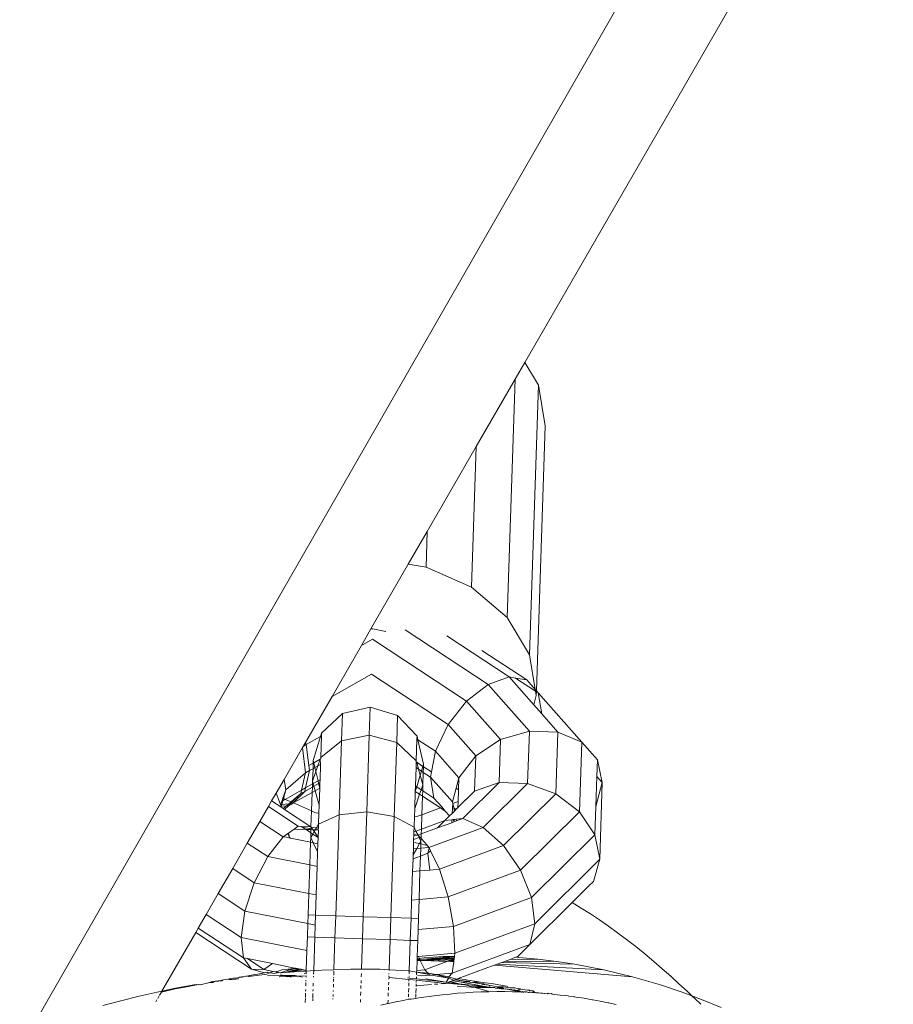
# Model space of a CAD drawing. Units: millimetres. Extents: x -15261 to 432989, y -3372 to 9564.
# Drawn here: x 1688 to 1757, y 7348 to 7426 of the extents above; entities that cross this region are included whole.
import ezdxf

# ---------------------------------------------------------------- set-up
doc = ezdxf.new("R2010")
doc.units = ezdxf.units.MM
doc.layers.add('Toestel 2D', color=7, linetype='Continuous', lineweight=20)

# ---------------------------------------------------------------- blocks, each defined once
blk = doc.blocks.new('WP-P134')
at = {"layer": 'Toestel 2D'}
for p, q in [((1943.431, 7771.64), (1727.966, 7398.461)), ((1727.966, 7398.461), (1727.196, 7397.127)), ((1727.966, 7398.461), (1729.043, 7396.659)), ((1727.196, 7397.127), (1724.117, 7391.796)), ((1727.196, 7397.127), (1726.567, 7378.264)), ((1729.043, 7396.659), (1728.331, 7375.312)), ((1729.043, 7396.659), (1729.577, 7393.435)), ((1728.878, 7372.461), (1729.577, 7393.435)), ((1724.117, 7391.796), (1720.238, 7385.077)), ((1724.117, 7391.796), (1723.746, 7380.653)), ((1720.238, 7385.077), (1718.734, 7382.472)), ((1720.238, 7385.077), (1720.144, 7382.247)), ((1718.734, 7382.472), (1715.777, 7377.351)), ((1720.144, 7382.247), (1718.734, 7382.472)), ((1723.746, 7380.653), (1720.144, 7382.247)), ((1726.567, 7378.264), (1723.746, 7380.653)), ((1728.331, 7375.312), (1726.567, 7378.264)), ((1715.777, 7377.351), (1715.022, 7376.042)), ((1715.873, 7377.363), (1715.777, 7377.351)), ((1715.929, 7377.352), (1715.873, 7377.363)), ((1716.954, 7377.156), (1715.929, 7377.352)), ((1725.054, 7372.962), (1718.497, 7377.276)), ((1715.902, 7376.541), (1715.022, 7376.042)), ((1723.354, 7371.638), (1715.902, 7376.541)), ((1726.73, 7373.549), (1721.793, 7376.797)), ((1715.022, 7376.042), (1712.696, 7372.015)), ((1728.125, 7373.311), (1724.562, 7375.655)), ((1728.787, 7372.562), (1728.331, 7375.312)), ((1715.81, 7373.778), (1712.696, 7372.015)), ((1721.889, 7369.779), (1715.81, 7373.778)), ((1726.73, 7373.549), (1725.054, 7372.962)), ((1726.73, 7373.549), (1728.688, 7371.332)), ((1727.236, 7373.463), (1726.73, 7373.549)), ((1728.809, 7372.427), (1727.236, 7373.463)), ((1728.125, 7373.311), (1727.236, 7373.463)), ((1728.125, 7373.311), (1728.787, 7372.562)), ((1725.054, 7372.962), (1723.354, 7371.638)), ((1725.054, 7372.962), (1728.324, 7369.26)), ((1728.809, 7372.427), (1728.787, 7372.562)), ((1728.878, 7372.461), (1728.787, 7372.562)), ((1728.865, 7372.087), (1728.809, 7372.427)), ((1728.875, 7372.387), (1728.809, 7372.427)), ((1728.865, 7372.087), (1728.875, 7372.387)), ((1728.875, 7372.387), (1728.878, 7372.461)), ((1728.929, 7372.401), (1728.875, 7372.387)), ((1728.878, 7372.461), (1728.929, 7372.401)), ((1729.029, 7372.283), (1728.929, 7372.401)), ((1729.029, 7372.283), (1732.475, 7368.388)), ((1729.3, 7370.64), (1729.029, 7372.283)), ((1712.696, 7372.015), (1710.591, 7368.368)), ((1723.354, 7371.638), (1721.889, 7369.779)), ((1723.354, 7371.638), (1726.041, 7368.597)), ((1728.688, 7371.332), (1728.865, 7372.087)), ((1711.869, 7369.104), (1713.52, 7370.649)), ((1713.52, 7370.649), (1713.449, 7368.505)), ((1713.52, 7370.649), (1715.723, 7371.161)), ((1715.723, 7371.161), (1715.649, 7368.938)), ((1715.723, 7371.161), (1717.886, 7370.503)), ((1728.688, 7371.332), (1729.3, 7370.64)), ((1729.3, 7370.64), (1730.584, 7369.186)), ((1717.886, 7370.503), (1717.815, 7368.359)), ((1717.886, 7370.503), (1719.431, 7368.852)), ((1711.788, 7368.837), (1711.869, 7369.104)), ((1711.869, 7369.104), (1711.862, 7368.879)), ((1721.889, 7369.779), (1720.88, 7367.668)), ((1721.889, 7369.779), (1724.08, 7367.298)), ((1728.324, 7369.26), (1726.041, 7368.597)), ((1728.186, 7365.116), (1728.324, 7369.26)), ((1730.584, 7369.186), (1728.324, 7369.26)), ((1730.421, 7364.302), (1730.584, 7369.186)), ((1732.475, 7368.388), (1730.584, 7369.186)), ((1710.591, 7368.368), (1710.411, 7368.057)), ((1710.591, 7368.368), (1710.659, 7368.197)), ((1711.788, 7368.837), (1710.659, 7368.197)), ((1711.211, 7366.941), (1711.788, 7368.837)), ((1711.862, 7368.879), (1711.788, 7368.837)), ((1711.862, 7368.879), (1711.805, 7367.174)), ((1711.805, 7367.174), (1713.449, 7368.505)), ((1713.449, 7368.505), (1713.254, 7362.646)), ((1713.449, 7368.505), (1715.649, 7368.938)), ((1715.649, 7368.938), (1715.446, 7362.866)), ((1715.649, 7368.938), (1717.815, 7368.359)), ((1717.815, 7368.359), (1717.619, 7362.501)), ((1717.815, 7368.359), (1719.367, 7366.922)), ((1719.423, 7368.627), (1719.367, 7366.922)), ((1719.431, 7368.852), (1719.423, 7368.627)), ((1719.494, 7368.58), (1719.423, 7368.627)), ((1719.431, 7368.852), (1719.494, 7368.58)), ((1719.494, 7368.58), (1719.943, 7366.65)), ((1720.88, 7367.668), (1719.494, 7368.58)), ((1726.041, 7368.597), (1724.08, 7367.298)), ((1725.927, 7365.193), (1726.041, 7368.597)), ((1732.291, 7362.876), (1732.475, 7368.388)), ((1733.709, 7366.985), (1732.475, 7368.388)), ((1710.352, 7367.955), (1708.895, 7365.431)), ((1710.411, 7368.057), (1710.352, 7367.955)), ((1710.352, 7367.955), (1710.605, 7365.956)), ((1710.659, 7368.197), (1710.411, 7368.057)), ((1710.659, 7368.197), (1710.868, 7366.542)), ((1720.88, 7367.668), (1720.562, 7366.03)), ((1720.88, 7367.668), (1722.741, 7365.562)), ((1711.211, 7366.941), (1711.205, 7366.733)), ((1711.253, 7366.761), (1711.205, 7366.733)), ((1711.253, 7366.761), (1711.211, 7366.941)), ((1711.761, 7367.048), (1711.253, 7366.761)), ((1711.343, 7366.374), (1711.253, 7366.761)), ((1711.573, 7366.504), (1711.761, 7367.048)), ((1711.801, 7367.071), (1711.761, 7367.048)), ((1711.761, 7367.048), (1711.787, 7366.625)), ((1711.801, 7367.071), (1711.805, 7367.174)), ((1719.363, 7366.819), (1719.348, 7366.373)), ((1719.367, 7366.922), (1719.363, 7366.819)), ((1719.402, 7366.794), (1719.363, 7366.819)), ((1719.889, 7366.473), (1719.402, 7366.794)), ((1719.402, 7366.794), (1719.553, 7366.238)), ((1724.08, 7367.298), (1722.741, 7365.562)), ((1723.987, 7364.522), (1724.08, 7367.298)), ((1733.666, 7365.683), (1733.709, 7366.985)), ((1734.099, 7365.193), (1733.709, 7366.985)), ((1710.92, 7366.134), (1710.599, 7364.768)), ((1710.92, 7366.134), (1710.605, 7365.956)), ((1711.205, 7366.733), (1710.868, 7366.542)), ((1710.868, 7366.542), (1710.92, 7366.134)), ((1711.19, 7366.287), (1710.92, 7366.134)), ((1711.19, 7366.287), (1711.157, 7365.303)), ((1711.157, 7365.303), (1711.417, 7366.055)), ((1711.205, 7366.733), (1711.19, 7366.287)), ((1711.343, 7366.374), (1711.19, 7366.287)), ((1711.573, 7366.504), (1711.343, 7366.374)), ((1711.417, 7366.055), (1711.343, 7366.374)), ((1711.417, 7366.055), (1711.573, 7366.504)), ((1711.587, 7365.327), (1711.417, 7366.055)), ((1711.787, 7366.625), (1711.573, 7366.504)), ((1711.787, 7366.625), (1711.746, 7365.417)), ((1719.348, 7366.373), (1719.3, 7364.924)), ((1719.553, 7366.238), (1719.348, 7366.373)), ((1719.774, 7366.093), (1719.553, 7366.238)), ((1719.553, 7366.238), (1719.679, 7365.78)), ((1719.774, 7366.093), (1719.679, 7365.78)), ((1719.889, 7366.473), (1719.774, 7366.093)), ((1719.921, 7365.996), (1719.774, 7366.093)), ((1719.888, 7365.012), (1719.921, 7365.996)), ((1719.943, 7366.65), (1719.889, 7366.473)), ((1719.936, 7366.442), (1719.889, 7366.473)), ((1719.921, 7365.996), (1719.936, 7366.442)), ((1720.483, 7365.627), (1719.921, 7365.996)), ((1719.936, 7366.442), (1719.943, 7366.65)), ((1720.562, 7366.03), (1719.936, 7366.442)), ((1720.562, 7366.03), (1720.483, 7365.627)), ((1708.895, 7365.431), (1708.266, 7364.342)), ((1708.895, 7365.431), (1709.044, 7364.621)), ((1709.044, 7364.621), (1710.605, 7365.956)), ((1710.605, 7365.956), (1710.284, 7364.589)), ((1711.157, 7365.303), (1711.149, 7365.079)), ((1711.209, 7365.113), (1711.157, 7365.303)), ((1711.587, 7365.327), (1711.209, 7365.113)), ((1711.746, 7365.417), (1711.587, 7365.327)), ((1711.635, 7365.118), (1711.587, 7365.327)), ((1711.746, 7365.417), (1711.738, 7365.176)), ((1719.679, 7365.78), (1719.399, 7364.859)), ((1719.679, 7365.78), (1719.888, 7365.012)), ((1720.483, 7365.627), (1722.227, 7363.652)), ((1720.483, 7365.627), (1720.757, 7363.965)), ((1722.741, 7365.562), (1722.52, 7364.742)), ((1722.709, 7364.617), (1722.741, 7365.562)), ((1723.044, 7362.338), (1725.927, 7365.193)), ((1725.927, 7365.193), (1723.987, 7364.522)), ((1728.186, 7365.116), (1725.927, 7365.193)), ((1733.586, 7363.283), (1733.666, 7365.683)), ((1733.586, 7363.283), (1734.099, 7365.193)), ((1734.099, 7365.193), (1733.666, 7365.683)), ((1734.099, 7365.193), (1733.897, 7359.115)), ((1709.044, 7364.621), (1708.8, 7363.947)), ((1709.044, 7364.621), (1708.847, 7363.926)), ((1710.284, 7364.589), (1708.994, 7363.861)), ((1710.536, 7364.495), (1709.62, 7363.584)), ((1711.127, 7364.404), (1709.62, 7363.584)), ((1710.284, 7364.589), (1710.221, 7364.317)), ((1710.536, 7364.495), (1710.221, 7364.317)), ((1710.599, 7364.768), (1710.284, 7364.589)), ((1711.141, 7364.838), (1710.536, 7364.495)), ((1710.599, 7364.768), (1710.536, 7364.495)), ((1711.149, 7365.079), (1710.599, 7364.768)), ((1711.127, 7364.404), (1711.078, 7362.939)), ((1711.141, 7364.838), (1711.127, 7364.404)), ((1711.366, 7364.538), (1711.127, 7364.404)), ((1711.149, 7365.079), (1711.141, 7364.838)), ((1711.265, 7364.908), (1711.141, 7364.838)), ((1711.209, 7365.113), (1711.149, 7365.079)), ((1711.265, 7364.908), (1711.209, 7365.113)), ((1711.635, 7365.118), (1711.265, 7364.908)), ((1711.366, 7364.538), (1711.265, 7364.908)), ((1711.724, 7364.738), (1711.366, 7364.538)), ((1711.679, 7363.393), (1711.366, 7364.538)), ((1711.738, 7365.176), (1711.635, 7365.118)), ((1711.724, 7364.738), (1711.635, 7365.118)), ((1711.724, 7364.738), (1711.679, 7363.393)), ((1711.738, 7365.176), (1711.724, 7364.738)), ((1719.285, 7364.487), (1719.241, 7363.141)), ((1719.3, 7364.924), (1719.285, 7364.487)), ((1719.399, 7364.859), (1719.285, 7364.487)), ((1719.629, 7364.263), (1719.285, 7364.487)), ((1719.399, 7364.859), (1719.3, 7364.924)), ((1719.754, 7364.625), (1719.399, 7364.859)), ((1719.754, 7364.625), (1719.629, 7364.263)), ((1719.888, 7365.012), (1719.754, 7364.625)), ((1719.873, 7364.547), (1719.754, 7364.625)), ((1719.858, 7364.113), (1719.873, 7364.547)), ((1719.873, 7364.547), (1719.888, 7365.012)), ((1720.757, 7363.965), (1719.873, 7364.547)), ((1722.52, 7364.742), (1722.227, 7363.652)), ((1722.709, 7364.617), (1722.52, 7364.742)), ((1722.662, 7363.21), (1723.987, 7364.522)), ((1722.679, 7363.695), (1722.709, 7364.617)), ((1724.677, 7361.64), (1728.186, 7365.116)), ((1730.421, 7364.302), (1728.186, 7365.116)), ((1707.915, 7363.733), (1707.655, 7363.284)), ((1708.266, 7364.342), (1707.915, 7363.733)), ((1707.915, 7363.733), (1708.72, 7363.203)), ((1708.266, 7364.342), (1708.621, 7363.453)), ((1708.709, 7363.697), (1708.621, 7363.453)), ((1708.8, 7363.947), (1708.709, 7363.697)), ((1708.797, 7363.747), (1708.709, 7363.697)), ((1708.797, 7363.747), (1708.717, 7363.461)), ((1708.797, 7363.747), (1708.847, 7363.926)), ((1708.994, 7363.861), (1708.797, 7363.747)), ((1708.8, 7363.947), (1708.847, 7363.926)), ((1708.847, 7363.926), (1708.994, 7363.861)), ((1708.994, 7363.861), (1709.45, 7363.66)), ((1709.45, 7363.66), (1709.273, 7363.506)), ((1709.418, 7363.518), (1709.525, 7363.627)), ((1710.221, 7364.317), (1709.45, 7363.66)), ((1709.45, 7363.66), (1709.525, 7363.627)), ((1710.221, 7364.317), (1709.525, 7363.627)), ((1709.525, 7363.627), (1709.62, 7363.584)), ((1719.629, 7364.263), (1719.241, 7363.141)), ((1719.858, 7364.113), (1719.629, 7364.263)), ((1719.81, 7362.648), (1719.858, 7364.113)), ((1721.286, 7363.187), (1719.858, 7364.113)), ((1720.757, 7363.965), (1721.406, 7363.231)), ((1722.252, 7363.54), (1722.227, 7363.652)), ((1722.252, 7363.54), (1722.679, 7363.695)), ((1722.662, 7363.21), (1722.679, 7363.695)), ((1726.285, 7360.206), (1730.421, 7364.302)), ((1732.291, 7362.876), (1730.421, 7364.302)), ((1707.655, 7363.284), (1706.978, 7362.11)), ((1707.655, 7363.284), (1710.023, 7361.726)), ((1708.717, 7363.461), (1708.621, 7363.453)), ((1708.621, 7363.453), (1708.676, 7363.316)), ((1708.717, 7363.461), (1708.676, 7363.316)), ((1709.079, 7363.341), (1708.676, 7363.316)), ((1708.676, 7363.316), (1708.72, 7363.203)), ((1709.273, 7363.506), (1708.717, 7363.461)), ((1708.72, 7363.203), (1708.833, 7363.129)), ((1709.079, 7363.341), (1708.833, 7363.129)), ((1708.833, 7363.129), (1708.922, 7363.07)), ((1709.25, 7363.351), (1708.922, 7363.07)), ((1708.922, 7363.07), (1711.015, 7361.694)), ((1709.273, 7363.506), (1709.079, 7363.341)), ((1709.25, 7363.351), (1709.079, 7363.341)), ((1709.565, 7363.529), (1709.25, 7363.351)), ((1709.418, 7363.518), (1709.25, 7363.351)), ((1709.418, 7363.518), (1709.273, 7363.506)), ((1709.565, 7363.529), (1709.418, 7363.518)), ((1709.565, 7363.529), (1709.62, 7363.584)), ((1709.644, 7363.574), (1711.078, 7362.939)), ((1711.078, 7362.939), (1711.015, 7361.694)), ((1711.078, 7362.939), (1711.392, 7362.8)), ((1711.679, 7363.393), (1711.658, 7362.758)), ((1713.254, 7362.646), (1715.446, 7362.866)), ((1715.17, 7354.571), (1715.446, 7362.866)), ((1715.446, 7362.866), (1717.619, 7362.501)), ((1719.241, 7363.141), (1719.219, 7362.506)), ((1719.81, 7362.648), (1721.286, 7363.187)), ((1721.286, 7363.187), (1721.406, 7363.231)), ((1721.661, 7362.937), (1721.286, 7363.187)), ((1721.661, 7362.937), (1721.406, 7363.231)), ((1721.661, 7362.937), (1722.002, 7362.556)), ((1722.197, 7362.749), (1722.252, 7363.54)), ((1722.197, 7362.749), (1722.384, 7362.934)), ((1722.331, 7363.177), (1722.252, 7363.54)), ((1722.51, 7363.059), (1722.331, 7363.177)), ((1722.331, 7363.177), (1722.384, 7362.934)), ((1722.384, 7362.934), (1722.51, 7363.059)), ((1722.51, 7363.059), (1722.662, 7363.21)), ((1727.624, 7358.254), (1732.291, 7362.876)), ((1733.511, 7361.055), (1732.291, 7362.876)), ((1733.511, 7361.055), (1733.586, 7363.283)), ((1706.978, 7362.11), (1705.985, 7360.391)), ((1706.978, 7362.11), (1708.825, 7360.895)), ((1711.392, 7362.8), (1711.658, 7362.758)), ((1711.629, 7361.901), (1711.658, 7362.758)), ((1711.629, 7361.901), (1713.254, 7362.646)), ((1712.987, 7354.644), (1713.254, 7362.646)), ((1717.353, 7354.499), (1717.619, 7362.501)), ((1717.619, 7362.501), (1719.191, 7361.649)), ((1719.219, 7362.506), (1719.191, 7361.649)), ((1719.219, 7362.506), (1719.487, 7362.53)), ((1719.487, 7362.53), (1719.81, 7362.648)), ((1719.81, 7362.648), (1719.771, 7361.503)), ((1721.641, 7362.194), (1719.771, 7361.503)), ((1721.037, 7361.595), (1721.641, 7362.194)), ((1721.641, 7362.194), (1722.002, 7362.556)), ((1722.18, 7362.249), (1721.641, 7362.194)), ((1722.002, 7362.556), (1722.197, 7362.749)), ((1722.173, 7362.015), (1722.18, 7362.249)), ((1722.336, 7362.076), (1722.173, 7362.015)), ((1722.266, 7362.258), (1722.18, 7362.249)), ((1722.393, 7362.271), (1722.266, 7362.258)), ((1722.266, 7362.258), (1722.358, 7362.153)), ((1722.336, 7362.076), (1722.358, 7362.153)), ((1722.404, 7362.101), (1722.336, 7362.076)), ((1722.393, 7362.271), (1722.358, 7362.153)), ((1722.358, 7362.153), (1722.404, 7362.101)), ((1722.525, 7362.285), (1722.393, 7362.271)), ((1722.553, 7362.156), (1722.404, 7362.101)), ((1723.044, 7362.338), (1722.525, 7362.285)), ((1722.525, 7362.285), (1722.553, 7362.156)), ((1723.044, 7362.338), (1722.553, 7362.156)), ((1724.677, 7361.64), (1723.044, 7362.338)), ((1709.252, 7361.191), (1709.706, 7361.506)), ((1709.706, 7361.506), (1710.023, 7361.726)), ((1709.706, 7361.506), (1710.612, 7361.486)), ((1710.023, 7361.726), (1710.258, 7361.718)), ((1710.258, 7361.718), (1711.015, 7361.694)), ((1710.343, 7361.662), (1710.258, 7361.718)), ((1710.343, 7361.662), (1710.612, 7361.486)), ((1711.031, 7361.526), (1710.343, 7361.662)), ((1710.612, 7361.486), (1710.642, 7361.485)), ((1710.642, 7361.485), (1711.029, 7361.469)), ((1710.642, 7361.485), (1711.021, 7361.217)), ((1711.036, 7361.664), (1711.015, 7361.694)), ((1711.029, 7361.469), (1711.021, 7361.217)), ((1711.031, 7361.526), (1711.029, 7361.469)), ((1711.029, 7361.469), (1711.151, 7361.502)), ((1711.036, 7361.664), (1711.031, 7361.526)), ((1711.151, 7361.502), (1711.031, 7361.526)), ((1711.458, 7361.606), (1711.036, 7361.664)), ((1711.036, 7361.664), (1711.151, 7361.502)), ((1711.151, 7361.502), (1711.179, 7361.463)), ((1711.174, 7361.116), (1711.287, 7361.311)), ((1711.179, 7361.463), (1711.287, 7361.311)), ((1711.179, 7361.463), (1711.373, 7361.458)), ((1711.287, 7361.311), (1711.373, 7361.458)), ((1711.287, 7361.311), (1711.595, 7360.878)), ((1711.373, 7361.458), (1711.458, 7361.606)), ((1711.373, 7361.458), (1711.579, 7361.446)), ((1711.458, 7361.606), (1711.629, 7361.901)), ((1711.618, 7361.574), (1711.458, 7361.606)), ((1711.579, 7361.446), (1711.618, 7361.574)), ((1711.579, 7361.446), (1711.614, 7361.444)), ((1711.613, 7361.411), (1711.579, 7361.446)), ((1711.595, 7360.878), (1711.613, 7361.411)), ((1711.618, 7361.574), (1711.629, 7361.901)), ((1719.172, 7361.072), (1719.179, 7361.284)), ((1719.179, 7361.284), (1719.191, 7361.649)), ((1719.341, 7361.344), (1719.179, 7361.284)), ((1719.191, 7361.649), (1719.341, 7361.344)), ((1719.771, 7361.503), (1719.341, 7361.344)), ((1719.341, 7361.344), (1719.507, 7361.029)), ((1721.037, 7361.595), (1719.759, 7361.122)), ((1719.771, 7361.503), (1719.759, 7361.122)), ((1724.677, 7361.64), (1720.37, 7360.047)), ((1722.173, 7362.015), (1721.037, 7361.595)), ((1726.285, 7360.206), (1724.677, 7361.64)), ((1707.602, 7359.328), (1708.825, 7360.895)), ((1708.825, 7360.895), (1709.197, 7361.153)), ((1709.323, 7360.839), (1708.825, 7360.895)), ((1709.197, 7361.153), (1709.252, 7361.191)), ((1709.197, 7361.153), (1709.323, 7360.839)), ((1709.252, 7361.191), (1709.323, 7360.839)), ((1709.323, 7360.839), (1709.313, 7360.798)), ((1709.323, 7360.839), (1709.416, 7360.778)), ((1710.996, 7360.465), (1709.416, 7360.778)), ((1710.996, 7360.465), (1711.008, 7360.829)), ((1711.021, 7361.217), (1711.008, 7360.829)), ((1711.008, 7360.829), (1711.174, 7361.116)), ((1711.208, 7360.423), (1711.008, 7360.829)), ((1711.021, 7361.217), (1711.174, 7361.116)), ((1711.174, 7361.116), (1711.594, 7360.84)), ((1711.577, 7360.349), (1711.594, 7360.84)), ((1711.594, 7360.84), (1711.595, 7360.878)), ((1719.151, 7360.459), (1719.158, 7360.67)), ((1719.158, 7360.67), (1719.169, 7360.999)), ((1719.594, 7360.831), (1719.158, 7360.67)), ((1719.169, 7360.999), (1719.172, 7361.072)), ((1719.169, 7360.999), (1719.507, 7361.029)), ((1719.507, 7361.029), (1719.172, 7361.072)), ((1719.759, 7361.122), (1719.507, 7361.029)), ((1719.659, 7360.855), (1719.507, 7361.029)), ((1719.507, 7361.029), (1719.594, 7360.831)), ((1719.659, 7360.855), (1719.594, 7360.831)), ((1719.594, 7360.831), (1719.739, 7360.538)), ((1719.739, 7360.538), (1719.633, 7360.354)), ((1719.659, 7360.855), (1719.747, 7360.756)), ((1719.739, 7360.538), (1719.732, 7360.332)), ((1719.739, 7360.538), (1719.747, 7360.756)), ((1719.759, 7361.122), (1719.747, 7360.756)), ((1719.747, 7360.756), (1720.217, 7360.221)), ((1728.489, 7356.08), (1733.511, 7361.055)), ((1733.897, 7359.115), (1733.511, 7361.055)), ((1705.985, 7360.391), (1704.829, 7358.388)), ((1705.985, 7360.391), (1707.602, 7359.328)), ((1710.936, 7358.667), (1710.996, 7360.465)), ((1711.208, 7360.423), (1710.996, 7360.465)), ((1711.556, 7359.718), (1711.208, 7360.423)), ((1711.577, 7360.349), (1711.208, 7360.423)), ((1711.577, 7360.349), (1711.556, 7359.718)), ((1719.405, 7359.962), (1719.118, 7359.466)), ((1719.118, 7359.466), (1719.134, 7359.938)), ((1719.134, 7359.938), (1719.151, 7360.459)), ((1719.134, 7359.938), (1719.405, 7359.962)), ((1719.151, 7360.459), (1719.344, 7360.419)), ((1719.344, 7360.419), (1719.633, 7360.354)), ((1719.633, 7360.354), (1719.405, 7359.962)), ((1719.405, 7359.962), (1719.721, 7359.989)), ((1719.633, 7360.354), (1719.732, 7360.332)), ((1719.721, 7359.989), (1719.701, 7359.373)), ((1719.732, 7360.332), (1719.721, 7359.989)), ((1719.721, 7359.989), (1720.37, 7360.047)), ((1719.732, 7360.332), (1720.125, 7360.243)), ((1720.125, 7360.243), (1720.217, 7360.221)), ((1720.217, 7360.221), (1720.37, 7360.047)), ((1720.383, 7360.02), (1720.282, 7359.589)), ((1720.282, 7359.589), (1720.492, 7359.797)), ((1720.383, 7360.02), (1720.37, 7360.047)), ((1720.492, 7359.797), (1720.383, 7360.02)), ((1721.209, 7358.328), (1720.492, 7359.797)), ((1726.285, 7360.206), (1721.209, 7358.328)), ((1727.624, 7358.254), (1726.285, 7360.206)), ((1706.54, 7357.262), (1707.602, 7359.328)), ((1710.936, 7358.667), (1707.602, 7359.328)), ((1711.517, 7358.552), (1711.556, 7359.718)), ((1719.074, 7358.14), (1719.108, 7359.154)), ((1719.108, 7359.154), (1719.118, 7359.466)), ((1719.701, 7359.373), (1719.108, 7359.154)), ((1719.701, 7359.373), (1719.661, 7358.192)), ((1720.282, 7359.589), (1719.701, 7359.373)), ((1720.282, 7359.589), (1720.45, 7358.261)), ((1733.897, 7359.115), (1728.75, 7354.017)), ((1733.388, 7357.352), (1733.897, 7359.115)), ((1704.829, 7358.388), (1703.685, 7356.407)), ((1704.829, 7358.388), (1706.54, 7357.262)), ((1710.86, 7356.406), (1710.936, 7358.667)), ((1711.517, 7358.552), (1710.936, 7358.667)), ((1711.442, 7356.291), (1711.517, 7358.552)), ((1719.074, 7358.14), (1719.661, 7358.192)), ((1719.586, 7355.931), (1719.661, 7358.192)), ((1719.661, 7358.192), (1720.45, 7358.261)), ((1720.45, 7358.261), (1721.209, 7358.328)), ((1721.895, 7356.134), (1721.209, 7358.328)), ((1727.624, 7358.254), (1721.895, 7356.134)), ((1728.489, 7356.08), (1727.624, 7358.254)), ((1718.999, 7355.879), (1719.074, 7358.14)), ((1705.802, 7355.014), (1706.54, 7357.262)), ((1710.86, 7356.406), (1706.54, 7357.262)), ((1733.018, 7356.985), (1732.063, 7356.035)), ((1733.018, 7356.985), (1733.388, 7357.352)), ((1703.685, 7356.407), (1702.727, 7354.748)), ((1703.685, 7356.407), (1705.802, 7355.014)), ((1710.804, 7354.717), (1710.86, 7356.406)), ((1711.442, 7356.291), (1710.86, 7356.406)), ((1711.389, 7354.697), (1711.442, 7356.291)), ((1718.951, 7354.445), (1718.999, 7355.879)), ((1718.999, 7355.879), (1719.586, 7355.931)), ((1719.536, 7354.426), (1719.586, 7355.931)), ((1719.586, 7355.931), (1721.895, 7356.134)), ((1722.325, 7353.8), (1721.895, 7356.134)), ((1728.489, 7356.08), (1722.325, 7353.8)), ((1728.75, 7354.017), (1728.489, 7356.08)), ((1731.701, 7355.682), (1732.063, 7356.035)), ((1728.366, 7352.378), (1731.701, 7355.682)), ((1731.701, 7355.682), (1732.424, 7355.25)), ((1732.424, 7355.25), (1733.16, 7354.788)), ((1702.727, 7354.748), (1702.102, 7353.665)), ((1702.727, 7354.748), (1705.5, 7352.924)), ((1705.5, 7352.924), (1705.802, 7355.014)), ((1710.781, 7354.027), (1705.802, 7355.014)), ((1710.781, 7354.027), (1710.804, 7354.717)), ((1710.804, 7354.717), (1711.389, 7354.697)), ((1711.363, 7353.912), (1711.389, 7354.697)), ((1711.389, 7354.697), (1712.987, 7354.644)), ((1712.929, 7352.898), (1712.987, 7354.644)), ((1712.987, 7354.644), (1715.17, 7354.571)), ((1715.112, 7352.825), (1715.17, 7354.571)), ((1715.17, 7354.571), (1717.353, 7354.499)), ((1717.295, 7352.752), (1717.353, 7354.499)), ((1717.353, 7354.499), (1718.951, 7354.445)), ((1718.893, 7352.699), (1718.951, 7354.445)), ((1718.951, 7354.445), (1719.536, 7354.426)), ((1719.536, 7354.426), (1719.507, 7353.552)), ((1733.16, 7354.788), (1733.884, 7354.31)), ((1733.884, 7354.31), (1734.6, 7353.816)), ((1702.102, 7353.665), (1701.904, 7353.322)), ((1702.102, 7353.665), (1705.679, 7351.311)), ((1710.746, 7352.97), (1710.781, 7354.027)), ((1711.363, 7353.912), (1710.781, 7354.027)), ((1711.331, 7352.951), (1711.363, 7353.912)), ((1719.507, 7353.552), (1719.477, 7352.679)), ((1719.507, 7353.552), (1722.325, 7353.8)), ((1722.433, 7351.68), (1722.325, 7353.8)), ((1722.433, 7351.68), (1728.75, 7354.017)), ((1728.366, 7352.378), (1728.75, 7354.017)), ((1734.6, 7353.816), (1735.309, 7353.305)), ((1701.904, 7353.322), (1699.226, 7348.684)), ((1701.904, 7353.322), (1706.312, 7350.421)), ((1710.71, 7351.891), (1705.5, 7352.924)), ((1705.679, 7351.311), (1705.5, 7352.924)), ((1710.746, 7352.97), (1710.71, 7351.891)), ((1710.746, 7352.97), (1711.331, 7352.951)), ((1711.331, 7352.951), (1711.243, 7350.302)), ((1711.331, 7352.951), (1712.929, 7352.898)), ((1712.929, 7352.898), (1712.845, 7350.37)), ((1712.929, 7352.898), (1715.112, 7352.825)), ((1715.112, 7352.825), (1715.031, 7350.415)), ((1715.112, 7352.825), (1717.295, 7352.752)), ((1717.295, 7352.752), (1717.215, 7350.376)), ((1717.295, 7352.752), (1718.893, 7352.699)), ((1735.309, 7353.305), (1736.016, 7352.776)), ((1736.016, 7352.776), (1736.759, 7352.198)), ((1718.893, 7352.699), (1718.812, 7350.275)), ((1718.893, 7352.699), (1719.477, 7352.679)), ((1719.435, 7351.416), (1719.477, 7352.679)), ((1728.366, 7352.378), (1722.202, 7350.097)), ((1727.396, 7351.413), (1728.366, 7352.378)), ((1736.759, 7352.198), (1737.476, 7351.618)), ((1706.312, 7350.421), (1705.679, 7351.311)), ((1705.999, 7351.248), (1705.679, 7351.311)), ((1705.999, 7351.248), (1707.304, 7350.389)), ((1707.977, 7350.856), (1705.999, 7351.248)), ((1710.71, 7351.891), (1710.658, 7350.325)), ((1719.425, 7351.106), (1719.427, 7351.152)), ((1719.648, 7351.19), (1719.427, 7351.152)), ((1719.427, 7351.152), (1719.428, 7351.182)), ((1719.428, 7351.182), (1719.429, 7351.212)), ((1719.648, 7351.19), (1719.428, 7351.182)), ((1719.429, 7351.239), (1719.435, 7351.416)), ((1719.619, 7351.251), (1719.429, 7351.239)), ((1719.429, 7351.212), (1719.429, 7351.239)), ((1719.648, 7351.19), (1719.429, 7351.212)), ((1719.534, 7351.425), (1719.435, 7351.416)), ((1722.433, 7351.68), (1719.534, 7351.425)), ((1719.534, 7351.425), (1719.619, 7351.251)), ((1719.978, 7351.309), (1719.619, 7351.251)), ((1719.619, 7351.251), (1719.648, 7351.19)), ((1722.395, 7351.424), (1719.648, 7351.19)), ((1722.386, 7351.361), (1719.648, 7351.19)), ((1722.376, 7351.292), (1719.648, 7351.19)), ((1722.367, 7351.23), (1719.648, 7351.19)), ((1719.648, 7351.19), (1719.687, 7351.11)), ((1722.367, 7351.23), (1719.687, 7351.11)), ((1721.488, 7351.408), (1719.978, 7351.309)), ((1722.148, 7351.149), (1720.575, 7351.079)), ((1722.395, 7351.424), (1721.488, 7351.408)), ((1722.148, 7351.149), (1721.994, 7351.092)), ((1722.367, 7351.23), (1722.148, 7351.149)), ((1722.356, 7351.152), (1722.148, 7351.149)), ((1722.347, 7351.09), (1722.356, 7351.152)), ((1722.356, 7351.152), (1722.367, 7351.23)), ((1722.367, 7351.23), (1722.376, 7351.292)), ((1722.376, 7351.292), (1722.386, 7351.361)), ((1722.386, 7351.361), (1722.395, 7351.424)), ((1722.395, 7351.424), (1722.433, 7351.68)), ((1726.795, 7351.19), (1726.445, 7351.061)), ((1727.182, 7351.333), (1726.795, 7351.19)), ((1728.985, 7351.209), (1726.795, 7351.19)), ((1727.242, 7351.356), (1727.182, 7351.333)), ((1727.396, 7351.413), (1727.242, 7351.356)), ((1727.5, 7351.341), (1727.242, 7351.356)), ((1728.985, 7351.209), (1727.5, 7351.341)), ((1730.461, 7351.032), (1728.985, 7351.209)), ((1737.476, 7351.618), (1738.172, 7351.035)), ((1707.304, 7350.389), (1706.312, 7350.421)), ((1707.341, 7350.133), (1706.312, 7350.421)), ((1707.977, 7350.856), (1707.304, 7350.389)), ((1708.037, 7350.244), (1707.304, 7350.389)), ((1709.732, 7350.508), (1707.977, 7350.856)), ((1708.809, 7350.377), (1708.351, 7350.228)), ((1709.2, 7350.409), (1708.809, 7350.377)), ((1710.069, 7350.441), (1708.996, 7350.147)), ((1710.25, 7350.405), (1708.996, 7350.147)), ((1710.414, 7350.373), (1708.996, 7350.147)), ((1710.44, 7350.368), (1708.996, 7350.147)), ((1709.732, 7350.508), (1709.08, 7350.296)), ((1709.8, 7350.457), (1709.08, 7350.296)), ((1709.236, 7350.415), (1709.2, 7350.409)), ((1709.264, 7350.417), (1709.236, 7350.415)), ((1709.732, 7350.508), (1709.264, 7350.417)), ((1709.8, 7350.457), (1709.264, 7350.417)), ((1709.765, 7350.502), (1709.732, 7350.508)), ((1709.8, 7350.457), (1709.765, 7350.502)), ((1709.905, 7350.474), (1709.8, 7350.457)), ((1709.933, 7350.468), (1709.905, 7350.474)), ((1710.069, 7350.441), (1709.933, 7350.468)), ((1710.25, 7350.405), (1710.069, 7350.441)), ((1710.414, 7350.373), (1710.25, 7350.405)), ((1710.44, 7350.368), (1710.414, 7350.373)), ((1710.658, 7350.325), (1710.44, 7350.368)), ((1712.845, 7350.37), (1711.892, 7350.339)), ((1714.196, 7350.413), (1712.845, 7350.37)), ((1715.031, 7350.415), (1714.196, 7350.413)), ((1716.489, 7350.417), (1715.031, 7350.415)), ((1717.215, 7350.376), (1716.489, 7350.417)), ((1717.215, 7350.376), (1717.213, 7350.302)), ((1718.731, 7350.29), (1717.215, 7350.376)), ((1719.399, 7350.315), (1719.425, 7351.106)), ((1719.399, 7350.315), (1720.048, 7350.372)), ((1719.687, 7351.11), (1719.425, 7351.106)), ((1720.533, 7351.081), (1719.687, 7351.11)), ((1719.687, 7351.11), (1720.048, 7350.372)), ((1721.789, 7351.016), (1720.048, 7350.372)), ((1720.048, 7350.372), (1720.289, 7350.097)), ((1720.575, 7351.079), (1720.533, 7351.081)), ((1721.789, 7351.016), (1720.575, 7351.079)), ((1721.879, 7351.049), (1721.789, 7351.016)), ((1721.994, 7351.092), (1721.879, 7351.049)), ((1722.332, 7350.988), (1721.879, 7351.049)), ((1722.339, 7351.039), (1721.879, 7351.049)), ((1722.347, 7351.09), (1721.994, 7351.092)), ((1722.202, 7350.097), (1722.332, 7350.988)), ((1722.332, 7350.988), (1722.339, 7351.039)), ((1722.339, 7351.039), (1722.347, 7351.09)), ((1725.534, 7350.724), (1722.677, 7349.667)), ((1725.562, 7350.734), (1725.534, 7350.724)), ((1725.765, 7350.809), (1725.562, 7350.734)), ((1736.494, 7349.82), (1725.562, 7350.734)), ((1726.141, 7350.948), (1725.765, 7350.809)), ((1734.23, 7350.369), (1725.765, 7350.809)), ((1726.445, 7351.061), (1726.141, 7350.948)), ((1731.923, 7350.811), (1726.141, 7350.948)), ((1730.461, 7351.032), (1726.445, 7351.061)), ((1731.923, 7350.811), (1730.461, 7351.032)), ((1734.23, 7350.369), (1731.923, 7350.811)), ((1736.494, 7349.82), (1734.23, 7350.369)), ((1738.172, 7351.035), (1738.85, 7350.449)), ((1738.85, 7350.449), (1739.514, 7349.859)), ((1704.273, 7349.599), (1704.092, 7349.563)), ((1704.434, 7349.613), (1704.273, 7349.599)), ((1704.554, 7349.643), (1704.434, 7349.613)), ((1704.652, 7349.566), (1704.434, 7349.613)), ((1704.643, 7349.652), (1704.554, 7349.643)), ((1704.643, 7349.652), (1704.652, 7349.566)), ((1704.643, 7349.652), (1704.758, 7349.65)), ((1705.282, 7349.641), (1704.652, 7349.566)), ((1704.862, 7349.696), (1704.758, 7349.65)), ((1704.961, 7349.694), (1704.862, 7349.696)), ((1705.009, 7349.7), (1704.961, 7349.694)), ((1705.065, 7349.713), (1705.009, 7349.7)), ((1705.097, 7349.712), (1705.065, 7349.713)), ((1705.222, 7349.729), (1705.097, 7349.712)), ((1705.297, 7349.74), (1705.222, 7349.729)), ((1705.376, 7349.771), (1705.297, 7349.74)), ((1705.442, 7349.773), (1705.376, 7349.771)), ((1705.512, 7349.79), (1705.442, 7349.773)), ((1705.543, 7349.783), (1705.512, 7349.79)), ((1705.588, 7349.803), (1705.543, 7349.783)), ((1705.681, 7349.818), (1705.588, 7349.803)), ((1705.877, 7349.854), (1705.681, 7349.818)), ((1705.916, 7349.862), (1705.877, 7349.854)), ((1706.009, 7349.869), (1705.916, 7349.862)), ((1706.065, 7349.894), (1706.009, 7349.869)), ((1706.094, 7349.845), (1706.065, 7349.894)), ((1707.545, 7350.01), (1706.094, 7349.845)), ((1706.198, 7349.916), (1706.094, 7349.845)), ((1706.449, 7349.957), (1706.198, 7349.916)), ((1706.56, 7349.989), (1706.449, 7349.957)), ((1706.56, 7349.989), (1706.816, 7350.033)), ((1707.341, 7350.133), (1706.816, 7350.033)), ((1707.341, 7350.133), (1707.548, 7350.152)), ((1707.761, 7350.134), (1707.545, 7350.01)), ((1707.594, 7350.167), (1707.548, 7350.152)), ((1707.577, 7349.883), (1708.917, 7349.905)), ((1707.594, 7350.167), (1707.761, 7350.134)), ((1707.844, 7350.118), (1707.761, 7350.134)), ((1707.873, 7350.183), (1707.844, 7350.118)), ((1707.844, 7350.118), (1708.117, 7350.064)), ((1708.037, 7350.244), (1707.873, 7350.183)), ((1708.222, 7350.207), (1708.037, 7350.244)), ((1708.445, 7350.163), (1708.117, 7350.064)), ((1708.272, 7350.22), (1708.222, 7350.207)), ((1708.323, 7350.187), (1708.272, 7350.22)), ((1708.351, 7350.228), (1708.323, 7350.187)), ((1708.445, 7350.163), (1708.323, 7350.187)), ((1708.576, 7350.137), (1708.445, 7350.163)), ((1708.501, 7349.81), (1708.539, 7349.809)), ((1708.539, 7349.809), (1709.271, 7349.835)), ((1709.051, 7350.293), (1708.576, 7350.137)), ((1708.678, 7350.117), (1708.576, 7350.137)), ((1708.917, 7349.905), (1708.617, 7349.964)), ((1708.996, 7350.147), (1708.678, 7350.117)), ((1708.917, 7349.905), (1709.67, 7349.92)), ((1709.271, 7349.835), (1708.917, 7349.905)), ((1710.445, 7350.257), (1708.996, 7350.147)), ((1709.08, 7350.296), (1709.051, 7350.293)), ((1709.271, 7349.835), (1709.984, 7349.858)), ((1709.467, 7349.796), (1709.271, 7349.835)), ((1709.67, 7349.92), (1709.785, 7349.915)), ((1709.984, 7349.858), (1709.785, 7349.915)), ((1709.984, 7349.858), (1710.643, 7349.879)), ((1710.362, 7349.783), (1709.984, 7349.858)), ((1710.656, 7350.269), (1710.445, 7350.257)), ((1710.497, 7350.072), (1710.649, 7350.053)), ((1710.643, 7349.879), (1710.64, 7349.779)), ((1710.656, 7350.269), (1710.649, 7350.053)), ((1710.658, 7350.325), (1710.656, 7350.269)), ((1711.243, 7350.302), (1710.656, 7350.269)), ((1711.228, 7349.855), (1711.225, 7349.771)), ((1711.243, 7350.302), (1711.233, 7350.02)), ((1711.892, 7350.339), (1711.243, 7350.302)), ((1712.821, 7349.654), (1712.814, 7349.45)), ((1712.825, 7349.787), (1712.824, 7349.748)), ((1712.841, 7350.26), (1712.83, 7349.929)), ((1715.02, 7350.08), (1715.011, 7349.806)), ((1717.209, 7349.765), (1717.191, 7349.636)), ((1717.2, 7349.9), (1717.209, 7349.765)), ((1717.205, 7350.069), (1717.204, 7350.03)), ((1717.209, 7349.765), (1718.79, 7349.607)), ((1718.672, 7349.729), (1718.793, 7349.716)), ((1718.812, 7350.275), (1718.731, 7350.29)), ((1718.79, 7349.607), (1718.786, 7349.495)), ((1718.79, 7349.607), (1719.373, 7349.549)), ((1718.795, 7349.768), (1718.793, 7349.716)), ((1718.793, 7349.716), (1719.376, 7349.65)), ((1718.799, 7349.887), (1718.797, 7349.827)), ((1718.812, 7350.275), (1718.804, 7350.049)), ((1719.394, 7350.168), (1718.812, 7350.275)), ((1719.376, 7349.65), (1719.379, 7349.72)), ((1719.376, 7349.65), (1721.728, 7349.384)), ((1719.38, 7349.753), (1719.382, 7349.82)), ((1719.387, 7349.956), (1719.394, 7350.168)), ((1719.394, 7350.168), (1719.399, 7350.315)), ((1720.289, 7350.097), (1719.394, 7350.168)), ((1719.394, 7350.168), (1720.386, 7349.987)), ((1719.817, 7349.888), (1719.475, 7349.942)), ((1719.817, 7349.888), (1720.074, 7349.91)), ((1720.074, 7349.91), (1720.426, 7349.941)), ((1720.127, 7349.658), (1721.728, 7349.384)), ((1720.289, 7350.097), (1720.386, 7349.987)), ((1720.362, 7350.088), (1720.289, 7350.097)), ((1720.901, 7349.983), (1720.362, 7350.088)), ((1720.386, 7349.987), (1720.426, 7349.941)), ((1720.426, 7349.941), (1720.567, 7349.953)), ((1720.567, 7349.953), (1720.901, 7349.983)), ((1720.567, 7349.953), (1721.939, 7349.702)), ((1720.932, 7349.986), (1720.901, 7349.983)), ((1720.932, 7349.986), (1722.202, 7350.097)), ((1721.958, 7349.801), (1720.932, 7349.986)), ((1720.932, 7349.986), (1721.939, 7349.702)), ((1721.848, 7349.564), (1721.939, 7349.702)), ((1721.939, 7349.702), (1721.958, 7349.801)), ((1721.939, 7349.702), (1722.34, 7349.542)), ((1721.958, 7349.801), (1722.202, 7350.097)), ((1721.958, 7349.801), (1721.985, 7349.771)), ((1721.985, 7349.771), (1722.577, 7349.629)), ((1722.577, 7349.629), (1722.407, 7349.566)), ((1722.643, 7349.654), (1722.577, 7349.629)), ((1722.577, 7349.629), (1722.923, 7349.493)), ((1722.643, 7349.654), (1722.677, 7349.667)), ((1723.01, 7349.63), (1722.677, 7349.667)), ((1724.613, 7349.358), (1723.01, 7349.63)), ((1738.714, 7349.171), (1736.494, 7349.82)), ((1739.514, 7349.859), (1740.167, 7349.265)), ((1700.297, 7348.909), (1699.226, 7348.684)), ((1699.226, 7348.684), (1700.271, 7348.855)), ((1700.271, 7348.855), (1699.285, 7348.626)), ((1701.325, 7349.049), (1700.271, 7348.855)), ((1700.297, 7348.909), (1700.271, 7348.855)), ((1701.744, 7349.184), (1700.297, 7348.909)), ((1700.297, 7348.909), (1701.325, 7349.049)), ((1701.744, 7349.184), (1701.325, 7349.049)), ((1701.325, 7349.049), (1701.675, 7349.115)), ((1701.675, 7349.115), (1701.729, 7349.123)), ((1701.744, 7349.184), (1701.729, 7349.123)), ((1701.938, 7349.184), (1701.729, 7349.123)), ((1701.938, 7349.184), (1701.744, 7349.184)), ((1701.969, 7349.19), (1701.938, 7349.184)), ((1702.07, 7349.185), (1701.969, 7349.19)), ((1702.108, 7349.185), (1702.07, 7349.185)), ((1702.168, 7349.195), (1702.108, 7349.185)), ((1702.275, 7349.186), (1702.168, 7349.195)), ((1702.348, 7349.199), (1702.275, 7349.186)), ((1702.81, 7349.314), (1702.348, 7349.199)), ((1702.9, 7349.325), (1702.81, 7349.314)), ((1703.193, 7349.432), (1702.9, 7349.325)), ((1703.19, 7349.361), (1702.9, 7349.325)), ((1703.193, 7349.432), (1703.19, 7349.361)), ((1703.275, 7349.373), (1703.19, 7349.361)), ((1703.466, 7349.457), (1703.193, 7349.432)), ((1703.466, 7349.457), (1703.275, 7349.373)), ((1703.466, 7349.457), (1703.575, 7349.474)), ((1703.575, 7349.474), (1703.64, 7349.473)), ((1703.64, 7349.473), (1703.703, 7349.479)), ((1703.703, 7349.479), (1703.738, 7349.511)), ((1703.738, 7349.511), (1703.823, 7349.49)), ((1703.976, 7349.551), (1703.823, 7349.49)), ((1703.977, 7349.504), (1703.823, 7349.49)), ((1704.03, 7349.539), (1703.976, 7349.551)), ((1704.03, 7349.539), (1703.977, 7349.504)), ((1704.092, 7349.563), (1704.03, 7349.539)), ((1710.608, 7348.819), (1710.603, 7348.67)), ((1710.625, 7349.349), (1710.617, 7349.097)), ((1710.632, 7349.552), (1710.629, 7349.472)), ((1711.21, 7349.318), (1711.201, 7349.069)), ((1712.807, 7349.232), (1712.799, 7348.992)), ((1714.988, 7349.116), (1714.981, 7348.888)), ((1715.002, 7349.523), (1714.995, 7349.318)), ((1717.17, 7348.999), (1717.161, 7348.755)), ((1717.183, 7349.395), (1717.176, 7349.186)), ((1718.766, 7348.912), (1718.756, 7348.605)), ((1718.779, 7349.302), (1718.772, 7349.07)), ((1718.783, 7349.405), (1718.782, 7349.375)), ((1719.34, 7348.549), (1719.351, 7348.88)), ((1719.357, 7349.055), (1719.358, 7349.09)), ((1719.358, 7349.09), (1719.364, 7349.267)), ((1719.358, 7349.09), (1720.573, 7349.197)), ((1719.366, 7349.33), (1719.367, 7349.363)), ((1719.37, 7349.444), (1719.373, 7349.549)), ((1719.373, 7349.549), (1721.667, 7349.293)), ((1720.81, 7349.217), (1721.078, 7349.241)), ((1721.371, 7349.267), (1721.667, 7349.293)), ((1721.667, 7349.293), (1721.684, 7349.318)), ((1721.725, 7349.314), (1721.667, 7349.293)), ((1721.725, 7349.314), (1723.224, 7349.164)), ((1721.728, 7349.384), (1721.831, 7349.54)), ((1721.728, 7349.384), (1721.87, 7349.368)), ((1722.034, 7349.429), (1721.87, 7349.368)), ((1721.87, 7349.368), (1722.759, 7349.268)), ((1722.196, 7349.489), (1722.034, 7349.429)), ((1722.034, 7349.429), (1722.759, 7349.268)), ((1722.276, 7349.496), (1722.196, 7349.489)), ((1722.34, 7349.542), (1722.276, 7349.496)), ((1722.276, 7349.496), (1722.434, 7349.471)), ((1722.407, 7349.566), (1722.34, 7349.542)), ((1722.407, 7349.566), (1722.923, 7349.493)), ((1722.434, 7349.471), (1722.674, 7349.432)), ((1722.602, 7349.078), (1724.019, 7348.958)), ((1722.674, 7349.432), (1722.779, 7349.42)), ((1722.759, 7349.268), (1724.952, 7349.02)), ((1722.779, 7349.42), (1724.952, 7349.02)), ((1722.779, 7349.42), (1723.594, 7349.399)), ((1722.923, 7349.493), (1722.968, 7349.513)), ((1722.968, 7349.513), (1723.067, 7349.504)), ((1723.067, 7349.504), (1723.216, 7349.468)), ((1723.216, 7349.468), (1723.31, 7349.46)), ((1723.459, 7349.112), (1723.224, 7349.164)), ((1723.31, 7349.46), (1723.401, 7349.472)), ((1723.401, 7349.472), (1723.571, 7349.438)), ((1723.459, 7349.112), (1723.66, 7349.057)), ((1723.571, 7349.438), (1723.594, 7349.399)), ((1723.594, 7349.399), (1723.647, 7349.389)), ((1723.647, 7349.389), (1723.843, 7349.363)), ((1724.019, 7348.958), (1723.66, 7349.057)), ((1723.66, 7349.057), (1724.107, 7349.025)), ((1723.843, 7349.363), (1723.913, 7349.394)), ((1723.843, 7349.363), (1723.911, 7349.351)), ((1723.911, 7349.351), (1724.162, 7349.318)), ((1723.913, 7349.394), (1723.966, 7349.419)), ((1723.966, 7349.419), (1724.066, 7349.396)), ((1724.019, 7348.958), (1725.578, 7348.965)), ((1725.025, 7348.682), (1724.019, 7348.958)), ((1724.066, 7349.396), (1724.176, 7349.387)), ((1724.107, 7349.025), (1724.952, 7349.02)), ((1724.162, 7349.318), (1724.215, 7349.308)), ((1724.176, 7349.387), (1724.613, 7349.358)), ((1724.215, 7349.308), (1724.52, 7349.268)), ((1724.52, 7349.268), (1724.578, 7349.256)), ((1724.578, 7349.256), (1724.661, 7349.248)), ((1724.578, 7349.256), (1724.594, 7349.215)), ((1724.594, 7349.215), (1724.661, 7349.248)), ((1724.613, 7349.358), (1724.699, 7349.343)), ((1724.661, 7349.248), (1724.712, 7349.194)), ((1724.699, 7349.343), (1724.786, 7349.341)), ((1724.783, 7349.192), (1724.712, 7349.194)), ((1724.888, 7349.171), (1724.783, 7349.192)), ((1724.786, 7349.341), (1724.857, 7349.33)), ((1724.857, 7349.33), (1725.317, 7349.291)), ((1724.933, 7349.166), (1724.888, 7349.171)), ((1725.019, 7349.164), (1724.933, 7349.166)), ((1724.952, 7349.02), (1725.578, 7348.965)), ((1725.109, 7349.145), (1725.019, 7349.164)), ((1725.158, 7349.116), (1725.109, 7349.145)), ((1725.201, 7349.108), (1725.158, 7349.116)), ((1725.302, 7349.122), (1725.201, 7349.108)), ((1725.527, 7349.058), (1725.302, 7349.122)), ((1726.499, 7349.063), (1725.317, 7349.291)), ((1725.527, 7349.058), (1725.767, 7349.008)), ((1725.578, 7348.965), (1725.605, 7348.925)), ((1725.691, 7348.918), (1725.605, 7348.925)), ((1725.691, 7348.918), (1725.785, 7348.907)), ((1725.767, 7349.008), (1725.958, 7348.95)), ((1725.767, 7349.008), (1726.309, 7349.008)), ((1725.767, 7349.008), (1725.819, 7348.905)), ((1725.785, 7348.907), (1725.819, 7348.905)), ((1725.819, 7348.905), (1725.861, 7348.9)), ((1725.861, 7348.9), (1725.918, 7348.911)), ((1725.918, 7348.911), (1725.939, 7348.889)), ((1725.939, 7348.889), (1725.978, 7348.884)), ((1725.958, 7348.95), (1726.037, 7348.938)), ((1725.978, 7348.884), (1726.081, 7348.873)), ((1726.037, 7348.938), (1726.231, 7348.931)), ((1726.081, 7348.873), (1726.126, 7348.865)), ((1726.126, 7348.865), (1726.171, 7348.87)), ((1726.171, 7348.87), (1726.306, 7348.848)), ((1726.231, 7348.931), (1726.265, 7348.905)), ((1726.265, 7348.905), (1726.306, 7348.848)), ((1726.306, 7348.848), (1726.407, 7348.832)), ((1726.309, 7349.008), (1726.469, 7348.985)), ((1726.407, 7348.832), (1726.452, 7348.854)), ((1726.572, 7348.83), (1726.452, 7348.854)), ((1726.469, 7348.985), (1726.652, 7348.966)), ((1726.627, 7349.016), (1726.499, 7349.063)), ((1726.572, 7348.83), (1726.614, 7348.832)), ((1726.614, 7348.832), (1726.672, 7348.82)), ((1726.652, 7348.966), (1726.627, 7349.016)), ((1726.778, 7348.948), (1726.652, 7348.966)), ((1726.672, 7348.82), (1726.73, 7348.819)), ((1726.73, 7348.819), (1726.79, 7348.795)), ((1727.171, 7348.933), (1726.778, 7348.948)), ((1727.366, 7348.88), (1727.171, 7348.933)), ((1727.588, 7348.853), (1727.366, 7348.88)), ((1727.389, 7348.73), (1727.588, 7348.853)), ((1727.588, 7348.853), (1727.629, 7348.846)), ((1727.629, 7348.846), (1727.807, 7348.811)), ((1727.807, 7348.811), (1728.163, 7348.742)), ((1740.343, 7348.624), (1738.714, 7349.171)), ((1740.167, 7349.265), (1740.813, 7348.665)), ((1697.415, 7348.277), (1695.98, 7347.92)), ((1698.854, 7348.606), (1697.415, 7348.277)), ((1699.226, 7348.684), (1698.854, 7348.606)), ((1699.011, 7348.312), (1698.891, 7348.104)), ((1699.181, 7348.607), (1699.043, 7348.367)), ((1699.196, 7348.632), (1699.181, 7348.607)), ((1699.216, 7348.613), (1699.181, 7348.607)), ((1699.226, 7348.684), (1699.196, 7348.632)), ((1699.285, 7348.626), (1699.196, 7348.632)), ((1710.584, 7348.106), (1710.573, 7347.777)), ((1710.597, 7348.51), (1710.586, 7348.165)), ((1711.169, 7348.107), (1711.163, 7347.916)), ((1711.182, 7348.487), (1711.171, 7348.143)), ((1711.192, 7348.794), (1711.188, 7348.664)), ((1712.769, 7348.088), (1712.767, 7348.032)), ((1712.78, 7348.422), (1712.774, 7348.248)), ((1712.79, 7348.724), (1712.787, 7348.648)), ((1714.971, 7348.616), (1714.962, 7348.342)), ((1717.154, 7348.541), (1717.145, 7348.267)), ((1718.737, 7348.038), (1718.359, 7347.938)), ((1718.737, 7348.038), (1718.736, 7348.005)), ((1718.965, 7348.045), (1718.737, 7348.038)), ((1718.752, 7348.476), (1718.743, 7348.213)), ((1719.325, 7348.103), (1718.965, 7348.045)), ((1719.572, 7348.144), (1719.325, 7348.103)), ((1719.325, 7348.103), (1719.326, 7348.136)), ((1719.328, 7348.192), (1719.337, 7348.453)), ((1720.182, 7348.233), (1719.572, 7348.144)), ((1720.794, 7348.314), (1720.182, 7348.233)), ((1721.407, 7348.387), (1720.794, 7348.314)), ((1722.023, 7348.45), (1721.407, 7348.387)), ((1722.64, 7348.504), (1722.023, 7348.45)), ((1723.258, 7348.549), (1722.64, 7348.504)), ((1723.878, 7348.586), (1723.258, 7348.549)), ((1724.5, 7348.613), (1723.878, 7348.586)), ((1725.123, 7348.631), (1724.5, 7348.613)), ((1725.123, 7348.631), (1725.025, 7348.682)), ((1725.747, 7348.639), (1725.123, 7348.631)), ((1725.747, 7348.639), (1726.372, 7348.639)), ((1726.998, 7348.629), (1726.372, 7348.639)), ((1726.79, 7348.795), (1726.839, 7348.785)), ((1726.839, 7348.785), (1726.905, 7348.797)), ((1726.905, 7348.797), (1726.942, 7348.802)), ((1726.905, 7348.797), (1726.945, 7348.746)), ((1726.942, 7348.802), (1726.945, 7348.746)), ((1726.945, 7348.746), (1727.005, 7348.742)), ((1727.625, 7348.609), (1726.998, 7348.629)), ((1727.005, 7348.742), (1727.037, 7348.744)), ((1727.037, 7348.744), (1727.093, 7348.778)), ((1727.093, 7348.778), (1727.101, 7348.731)), ((1727.093, 7348.778), (1727.156, 7348.77)), ((1727.163, 7348.718), (1727.101, 7348.731)), ((1727.156, 7348.77), (1727.205, 7348.75)), ((1727.205, 7348.75), (1727.163, 7348.718)), ((1727.241, 7348.71), (1727.205, 7348.75)), ((1727.294, 7348.733), (1727.241, 7348.71)), ((1727.335, 7348.725), (1727.294, 7348.733)), ((1727.294, 7348.733), (1727.318, 7348.685)), ((1727.318, 7348.685), (1727.401, 7348.668)), ((1727.389, 7348.73), (1727.335, 7348.725)), ((1727.401, 7348.668), (1727.389, 7348.73)), ((1727.401, 7348.668), (1727.463, 7348.667)), ((1727.507, 7348.691), (1727.463, 7348.667)), ((1727.463, 7348.667), (1727.5, 7348.66)), ((1727.5, 7348.66), (1727.534, 7348.705)), ((1727.586, 7348.675), (1727.507, 7348.691)), ((1727.534, 7348.705), (1727.586, 7348.675)), ((1727.607, 7348.639), (1727.586, 7348.675)), ((1727.607, 7348.639), (1727.625, 7348.609)), ((1727.702, 7348.606), (1727.625, 7348.609)), ((1727.753, 7348.642), (1727.702, 7348.606)), ((1727.804, 7348.601), (1727.753, 7348.642)), ((1727.86, 7348.598), (1727.804, 7348.601)), ((1727.897, 7348.63), (1727.86, 7348.598)), ((1727.99, 7348.618), (1727.897, 7348.63)), ((1728.013, 7348.591), (1727.99, 7348.618)), ((1728.08, 7348.61), (1728.013, 7348.591)), ((1728.119, 7348.631), (1728.08, 7348.61)), ((1728.182, 7348.593), (1728.119, 7348.631)), ((1728.163, 7348.742), (1728.247, 7348.741)), ((1728.253, 7348.58), (1728.182, 7348.593)), ((1728.247, 7348.741), (1728.287, 7348.772)), ((1728.294, 7348.578), (1728.253, 7348.58)), ((1728.287, 7348.772), (1728.326, 7348.73)), ((1728.344, 7348.608), (1728.294, 7348.578)), ((1728.326, 7348.73), (1728.639, 7348.674)), ((1728.326, 7348.73), (1728.644, 7348.71)), ((1728.422, 7348.586), (1728.344, 7348.608)), ((1728.499, 7348.575), (1728.422, 7348.586)), ((1728.57, 7348.585), (1728.499, 7348.575)), ((1728.57, 7348.585), (1728.606, 7348.559)), ((1728.752, 7348.558), (1728.606, 7348.559)), ((1728.644, 7348.71), (1728.639, 7348.674)), ((1728.639, 7348.674), (1728.752, 7348.558)), ((1728.801, 7348.555), (1728.752, 7348.558)), ((1728.834, 7348.551), (1728.801, 7348.555)), ((1728.882, 7348.542), (1728.834, 7348.551)), ((1728.882, 7348.542), (1728.975, 7348.535)), ((1728.975, 7348.535), (1729.044, 7348.543)), ((1729.01, 7348.532), (1728.975, 7348.535)), ((1729.044, 7348.543), (1729.01, 7348.532)), ((1729.243, 7348.519), (1729.044, 7348.543)), ((1729.327, 7348.518), (1729.243, 7348.519)), ((1729.356, 7348.506), (1729.327, 7348.518)), ((1729.511, 7348.494), (1729.356, 7348.506)), ((1729.556, 7348.493), (1729.511, 7348.494)), ((1729.755, 7348.472), (1729.556, 7348.493)), ((1729.812, 7348.506), (1729.755, 7348.472)), ((1729.921, 7348.456), (1729.812, 7348.506)), ((1730.062, 7348.484), (1729.921, 7348.456)), ((1730.14, 7348.436), (1730.062, 7348.484)), ((1730.77, 7348.369), (1730.14, 7348.436)), ((1731.173, 7348.327), (1730.77, 7348.369)), ((1731.401, 7348.292), (1731.173, 7348.327)), ((1731.446, 7348.285), (1731.401, 7348.292)), ((1731.837, 7348.233), (1731.446, 7348.285)), ((1731.911, 7348.221), (1731.837, 7348.233)), ((1732.031, 7348.205), (1731.911, 7348.221)), ((1732.662, 7348.108), (1732.031, 7348.205)), ((1732.662, 7348.108), (1733.293, 7348.001)), ((1741.195, 7348.306), (1740.343, 7348.624)), ((1740.813, 7348.665), (1741.195, 7348.306)), ((1741.195, 7348.306), (1741.457, 7348.06)), ((1741.944, 7348.027), (1741.195, 7348.306)), ((1741.457, 7348.06), (1741.891, 7347.647)), ((1743.515, 7347.384), (1741.944, 7348.027)), ((1695.98, 7347.92), (1694.55, 7347.537)), ((1698.827, 7347.994), (1698.731, 7347.828)), ((1714.952, 7348.024), (1714.944, 7347.801)), ((1717.126, 7347.691), (1716.557, 7347.565)), ((1717.135, 7347.96), (1717.126, 7347.691)), ((1717.155, 7347.698), (1717.126, 7347.691)), ((1717.756, 7347.822), (1717.155, 7347.698)), ((1718.359, 7347.938), (1717.756, 7347.822)), ((1733.338, 7347.998), (1733.293, 7348.001)), ((1733.923, 7347.884), (1733.338, 7347.998)), ((1734.554, 7347.758), (1733.923, 7347.884)), ((1734.603, 7347.747), (1734.554, 7347.758)), ((1734.603, 7347.747), (1734.824, 7347.711)), ((1735.184, 7347.621), (1734.824, 7347.711))]:
    blk.add_line(p, q, dxfattribs=at)
blk.add_lwpolyline([(242.759, 5145.791), (1805.785, 7851.116), (1935.704, 7776.071), (401.041, 5100.266)], dxfattribs=at)
blk = doc.blocks.new('WP-P314')
blk.add_blockref('WP-P134', (0, 0))

msp = doc.modelspace()

# ---------------------------------------------------------------- block references
msp.add_blockref('WP-P314', (0, 0))

doc.saveas('drawing.dxf')
